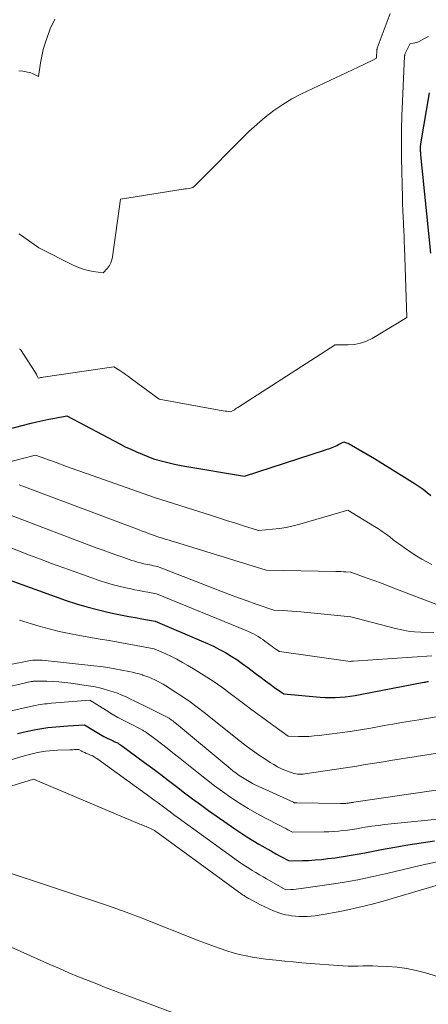
# Model space of a CAD drawing. Units: feet. Extents: x 1151672 to 1156672, y 7061370 to 7068870.
# Drawn here: x 1153353 to 1153412, y 7061908 to 7062050 of the extents above; entities that cross this region are included whole.
import ezdxf

# ---------------------------------------------------------------- set-up
doc = ezdxf.new("R2010")
doc.units = ezdxf.units.FT
doc.header["$MEASUREMENT"] = 0
doc.layers.add('Level 44', color=7, linetype='Continuous', lineweight=0)
doc.layers.add('Level 45', color=7, linetype='Continuous', lineweight=0)

msp = doc.modelspace()

# ---------------------------------------------------------------- linework, layer by layer
at = {"layer": 'Level 44', "color": 32, "linetype": 'Continuous', "lineweight": 30, "flags": 128}
for points, elevation in [([(1153411.97, 7062016.72), (1153410.53, 7062030.93), (1153410.51, 7062031.09), (1153410.5, 7062031.24), (1153410.49, 7062031.4), (1153410.48, 7062031.55), (1153410.48, 7062031.63), (1153410.48, 7062031.74), (1153410.48, 7062031.86), (1153410.48, 7062031.98), (1153410.48, 7062032.1), (1153410.5, 7062032.5), (1153411.75, 7062039.87)], 2260), ([(1153348.06, 7061990.53), (1153354.22, 7061992.09), (1153355.07, 7061992.3), (1153355.93, 7061992.5), (1153356.79, 7061992.68), (1153357.65, 7061992.85), (1153359.37, 7061993.18), (1153367.04, 7061989.11), (1153367.82, 7061988.71), (1153368.62, 7061988.33), (1153369.42, 7061987.97), (1153370.24, 7061987.63), (1153371.88, 7061986.97), (1153373.39, 7061986.56), (1153374.15, 7061986.37), (1153374.91, 7061986.19), (1153375.67, 7061986.04), (1153376.44, 7061985.9), (1153385.03, 7061984.47), (1153396.74, 7061988.26), (1153396.98, 7061988.34), (1153397.22, 7061988.42), (1153397.46, 7061988.5), (1153397.7, 7061988.59), (1153397.93, 7061988.69), (1153398.17, 7061988.79), (1153398.4, 7061988.9), (1153398.62, 7061989.01), (1153399.37, 7061989.41), (1153399.76, 7061989.27), (1153399.95, 7061989.2), (1153400.14, 7061989.12), (1153400.33, 7061989.03), (1153400.51, 7061988.93), (1153401.98, 7061988.06), (1153402.9, 7061987.52), (1153403.81, 7061986.98), (1153404.72, 7061986.43), (1153405.62, 7061985.87), (1153409.68, 7061983.36), (1153410.28, 7061982.97), (1153410.86, 7061982.55), (1153411.42, 7061982.1), (1153411.96, 7061981.63)], 2260), ([(1153350.74, 7061969.53), (1153359.3, 7061966.47), (1153360.78, 7061965.98), (1153362.26, 7061965.53), (1153363.76, 7061965.14), (1153365.28, 7061964.8), (1153366.41, 7061964.56), (1153367.37, 7061964.36), (1153368.32, 7061964.17), (1153369.28, 7061963.99), (1153370.23, 7061963.81), (1153372.15, 7061963.46), (1153378.8, 7061960.65), (1153379.69, 7061960.25), (1153380.57, 7061959.84), (1153381.43, 7061959.39), (1153382.28, 7061958.93), (1153383.11, 7061958.43), (1153383.93, 7061957.91), (1153384.73, 7061957.36), (1153385.51, 7061956.79), (1153386.8, 7061955.81), (1153387.44, 7061955.32), (1153388.09, 7061954.84), (1153388.74, 7061954.37), (1153389.4, 7061953.9), (1153390.72, 7061952.96), (1153395.96, 7061952.49), (1153396.69, 7061952.44), (1153397.42, 7061952.42), (1153398.15, 7061952.44), (1153398.88, 7061952.47), (1153399.6, 7061952.54), (1153400.33, 7061952.63), (1153401.05, 7061952.74), (1153401.77, 7061952.87), (1153410.97, 7061954.64), (1153411.13, 7061954.67), (1153411.3, 7061954.7), (1153411.46, 7061954.73), (1153411.62, 7061954.75)], 2270), ([(1153352.27, 7061947.23), (1153353.53, 7061947.5), (1153354.91, 7061947.79), (1153355.48, 7061947.9), (1153356.06, 7061948), (1153356.64, 7061948.08), (1153357.21, 7061948.14), (1153357.8, 7061948.2), (1153358.38, 7061948.24), (1153358.96, 7061948.29), (1153359.54, 7061948.33), (1153361.92, 7061948.5), (1153363.28, 7061947.65), (1153363.75, 7061947.36), (1153364.24, 7061947.08), (1153364.73, 7061946.82), (1153365.23, 7061946.57), (1153365.88, 7061946.26), (1153366.06, 7061946.17), (1153366.24, 7061946.09), (1153366.42, 7061946), (1153366.6, 7061945.91), (1153366.78, 7061945.81), (1153366.95, 7061945.71), (1153367.12, 7061945.6), (1153367.28, 7061945.48), (1153370.62, 7061943.04), (1153371.78, 7061942.18), (1153372.94, 7061941.32), (1153374.09, 7061940.44), (1153375.23, 7061939.55), (1153376.37, 7061938.67), (1153377.52, 7061937.8), (1153378.69, 7061936.95), (1153379.86, 7061936.1), (1153383.65, 7061933.43), (1153384.5, 7061932.85), (1153385.36, 7061932.28), (1153386.24, 7061931.74), (1153387.13, 7061931.22), (1153387.66, 7061930.92), (1153388.3, 7061930.56), (1153388.93, 7061930.21), (1153389.57, 7061929.85), (1153390.2, 7061929.5), (1153391.48, 7061928.81), (1153393.36, 7061928.85), (1153394.29, 7061928.88), (1153395.23, 7061928.94), (1153396.16, 7061929.02), (1153397.09, 7061929.13), (1153398.13, 7061929.27), (1153399.57, 7061929.48), (1153401.02, 7061929.71), (1153402.45, 7061929.97), (1153403.89, 7061930.25), (1153404.83, 7061930.44), (1153406.74, 7061930.81), (1153408.66, 7061931.14), (1153410.58, 7061931.43), (1153412.51, 7061931.69)], 2280)]:
    msp.add_lwpolyline(points, dxfattribs=dict(at, elevation=elevation))
at = {"layer": 'Level 45', "color": 32, "linetype": 'Continuous', "lineweight": 0, "flags": 128}
for points, elevation in [([(1153352.43, 7062043.09), (1153353.03, 7062043.02), (1153353.26, 7062042.98), (1153353.5, 7062042.94), (1153353.72, 7062042.89), (1153353.95, 7062042.83), (1153354.18, 7062042.76), (1153354.4, 7062042.68), (1153354.61, 7062042.59), (1153354.83, 7062042.49), (1153355.29, 7062042.26), (1153355.58, 7062044.22), (1153355.76, 7062045.19), (1153355.97, 7062046.15), (1153356.25, 7062047.09), (1153356.57, 7062048.03), (1153356.98, 7062049.12), (1153357.64, 7062050.53)], 2254), ([(1153352.45, 7062019.51), (1153352.82, 7062019.25), (1153353.18, 7062019), (1153355.35, 7062017.46), (1153360.41, 7062014.92), (1153361.08, 7062014.62), (1153361.76, 7062014.37), (1153362.46, 7062014.19), (1153363.18, 7062014.05), (1153364.64, 7062013.85), (1153365.26, 7062014.55), (1153365.53, 7062014.92), (1153365.75, 7062015.31), (1153365.9, 7062015.74), (1153366, 7062016.18), (1153367.11, 7062024.51), (1153376.17, 7062025.94), (1153376.29, 7062025.96), (1153376.42, 7062025.98), (1153376.54, 7062026), (1153376.66, 7062026.02), (1153376.91, 7062026.06), (1153377.25, 7062026.11), (1153377.41, 7062026.15), (1153377.56, 7062026.21), (1153377.7, 7062026.29), (1153377.83, 7062026.4), (1153385.65, 7062034.31), (1153388.05, 7062036.35), (1153389.28, 7062037.32), (1153390.56, 7062038.22), (1153391.9, 7062039.01), (1153393.29, 7062039.74), (1153402.26, 7062043.97), (1153402.57, 7062044.12), (1153402.88, 7062044.27), (1153403.19, 7062044.42), (1153403.5, 7062044.58), (1153404.11, 7062044.89), (1153404.18, 7062046.14), (1153404.18, 7062046.16), (1153404.19, 7062046.18), (1153404.19, 7062046.19), (1153404.19, 7062046.21), (1153404.2, 7062046.28), (1153404.21, 7062046.3), (1153404.21, 7062046.31), (1153404.22, 7062046.33), (1153404.22, 7062046.35), (1153406.1, 7062051.35)], 2256), ([(1153352.56, 7062002.85), (1153352.67, 7062002.79), (1153354.82, 7061999.47), (1153354.9, 7061999.33), (1153354.98, 7061999.2), (1153355.05, 7061999.06), (1153355.11, 7061998.91), (1153355.23, 7061998.62), (1153355.47, 7061998.67), (1153355.59, 7061998.7), (1153355.72, 7061998.72), (1153355.84, 7061998.74), (1153355.96, 7061998.76), (1153366.15, 7062000.28), (1153367.02, 7061999.72), (1153367.45, 7061999.44), (1153367.87, 7061999.15), (1153368.3, 7061998.85), (1153368.71, 7061998.54), (1153372.74, 7061995.56), (1153381.4, 7061994.01), (1153381.67, 7061993.96), (1153381.95, 7061993.92), (1153382.23, 7061993.87), (1153382.51, 7061993.84), (1153383.07, 7061993.76), (1153383.41, 7061993.96), (1153383.58, 7061994.06), (1153383.74, 7061994.17), (1153383.91, 7061994.27), (1153384.08, 7061994.38), (1153398.15, 7062003.43), (1153400.01, 7062003.42), (1153400.92, 7062003.49), (1153401.8, 7062003.66), (1153402.65, 7062003.97), (1153403.47, 7062004.38), (1153408.5, 7062007.41), (1153408.15, 7062017.56), (1153408.12, 7062018.35), (1153408.09, 7062019.15), (1153408.05, 7062019.94), (1153408.01, 7062020.73), (1153408, 7062021.01), (1153407.95, 7062021.95), (1153407.91, 7062022.88), (1153407.88, 7062023.81), (1153407.86, 7062024.75), (1153407.74, 7062030.42), (1153407.71, 7062032.48), (1153407.72, 7062034.55), (1153407.77, 7062036.61), (1153407.85, 7062038.67), (1153408.17, 7062045.17), (1153408.17, 7062045.24), (1153408.18, 7062045.31), (1153408.19, 7062045.38), (1153408.2, 7062045.44), (1153408.23, 7062045.58), (1153408.98, 7062047.04), (1153409.43, 7062047.07), (1153409.65, 7062047.1), (1153409.87, 7062047.15), (1153410.08, 7062047.23), (1153410.28, 7062047.32), (1153411.04, 7062047.74), (1153411.6, 7062048.04)], 2258), ([(1153348.65, 7061985.87), (1153354.84, 7061987.5), (1153357.84, 7061986.4), (1153359.34, 7061985.85), (1153360.84, 7061985.31), (1153362.35, 7061984.77), (1153363.85, 7061984.24), (1153372.2, 7061981.33), (1153380.14, 7061978.79), (1153381.29, 7061978.42), (1153382.45, 7061978.05), (1153383.6, 7061977.69), (1153384.76, 7061977.33), (1153387.07, 7061976.6), (1153389.08, 7061976.77), (1153390.08, 7061976.89), (1153391.07, 7061977.04), (1153392.05, 7061977.25), (1153393.03, 7061977.5), (1153399.97, 7061979.51), (1153403.83, 7061977.19), (1153404.39, 7061976.83), (1153404.95, 7061976.46), (1153405.49, 7061976.07), (1153406.02, 7061975.66), (1153406.54, 7061975.25), (1153407.07, 7061974.85), (1153407.61, 7061974.46), (1153408.16, 7061974.07), (1153409.24, 7061973.33), (1153409.93, 7061972.88), (1153410.64, 7061972.45), (1153411.37, 7061972.06), (1153412.11, 7061971.69)], 2262), ([(1153352.5, 7061983.21), (1153369.83, 7061976.67), (1153370.28, 7061976.5), (1153370.73, 7061976.33), (1153371.18, 7061976.17), (1153371.63, 7061976.01), (1153372.53, 7061975.68), (1153373.33, 7061975.43), (1153373.73, 7061975.3), (1153374.14, 7061975.18), (1153374.54, 7061975.05), (1153374.94, 7061974.93), (1153388.17, 7061970.83), (1153398.25, 7061970.66), (1153398.61, 7061970.65), (1153398.97, 7061970.64), (1153399.33, 7061970.62), (1153399.69, 7061970.6), (1153400.41, 7061970.55), (1153402.61, 7061969.75), (1153403.72, 7061969.35), (1153404.81, 7061968.95), (1153405.91, 7061968.53), (1153407.01, 7061968.12), (1153412.85, 7061965.87)], 2264), ([(1153351.24, 7061978.8), (1153363.64, 7061974.1), (1153364.63, 7061973.73), (1153365.62, 7061973.37), (1153366.61, 7061973.02), (1153367.61, 7061972.67), (1153368.75, 7061972.27), (1153369.18, 7061972.14), (1153369.61, 7061972.01), (1153370.04, 7061971.9), (1153370.48, 7061971.79), (1153370.8, 7061971.72), (1153371.08, 7061971.67), (1153371.35, 7061971.61), (1153371.63, 7061971.56), (1153371.91, 7061971.5), (1153372.46, 7061971.4), (1153381.63, 7061967.82), (1153382.9, 7061967.34), (1153384.17, 7061966.86), (1153385.44, 7061966.4), (1153386.72, 7061965.95), (1153389.28, 7061965.06), (1153390.59, 7061965), (1153391.24, 7061964.96), (1153391.89, 7061964.92), (1153392.54, 7061964.87), (1153393.19, 7061964.81), (1153400.39, 7061964.09), (1153406.85, 7061962.42), (1153407.76, 7061962.22), (1153408.67, 7061962.05), (1153409.59, 7061961.95), (1153410.51, 7061961.89), (1153412.37, 7061961.83)], 2266), ([(1153350.79, 7061974.28), (1153353.99, 7061973.04), (1153355.59, 7061972.43), (1153357.19, 7061971.83), (1153358.8, 7061971.24), (1153360.42, 7061970.66), (1153364.05, 7061969.38), (1153364.99, 7061969.07), (1153365.95, 7061968.78), (1153366.91, 7061968.53), (1153367.88, 7061968.3), (1153368.61, 7061968.15), (1153369.22, 7061968.02), (1153369.84, 7061967.89), (1153370.46, 7061967.77), (1153371.07, 7061967.66), (1153372.31, 7061967.43), (1153385.28, 7061962.12), (1153385.64, 7061961.97), (1153386, 7061961.81), (1153386.35, 7061961.63), (1153386.69, 7061961.45), (1153387.03, 7061961.25), (1153387.36, 7061961.04), (1153387.69, 7061960.82), (1153388, 7061960.59), (1153388.51, 7061960.21), (1153388.77, 7061960.01), (1153389.03, 7061959.82), (1153389.29, 7061959.63), (1153389.55, 7061959.44), (1153390.08, 7061959.07), (1153400.32, 7061957.65), (1153400.36, 7061957.66), (1153400.49, 7061957.67), (1153400.55, 7061957.67), (1153400.61, 7061957.68), (1153400.68, 7061957.69), (1153400.74, 7061957.69), (1153412.08, 7061958.45)], 2268), ([(1153352.54, 7061963.64), (1153355.4, 7061962.77), (1153356.83, 7061962.36), (1153358.27, 7061961.98), (1153359.73, 7061961.67), (1153361.2, 7061961.39), (1153364.2, 7061960.88), (1153365.5, 7061960.66), (1153366.8, 7061960.43), (1153368.1, 7061960.2), (1153369.4, 7061959.96), (1153372, 7061959.48), (1153373.66, 7061958.74), (1153374.48, 7061958.36), (1153375.29, 7061957.96), (1153376.09, 7061957.52), (1153376.88, 7061957.07), (1153377.93, 7061956.43), (1153379.23, 7061955.63), (1153380.5, 7061954.79), (1153381.75, 7061953.92), (1153382.98, 7061953.02), (1153385.08, 7061951.42), (1153386.12, 7061950.64), (1153387.16, 7061949.87), (1153388.2, 7061949.11), (1153389.26, 7061948.36), (1153391.37, 7061946.86), (1153392.86, 7061946.81), (1153393.6, 7061946.8), (1153394.35, 7061946.82), (1153395.09, 7061946.87), (1153395.83, 7061946.94), (1153397.33, 7061947.13), (1153398.82, 7061947.32), (1153400.31, 7061947.53), (1153401.79, 7061947.77), (1153403.27, 7061948.02), (1153405.2, 7061948.37), (1153406.45, 7061948.59), (1153407.71, 7061948.8), (1153408.97, 7061949.01), (1153410.22, 7061949.22), (1153412.74, 7061949.63)], 2272), ([(1153345.62, 7061956.12), (1153353.63, 7061957.7), (1153353.91, 7061957.75), (1153354.18, 7061957.79), (1153354.46, 7061957.82), (1153354.73, 7061957.84), (1153355.01, 7061957.85), (1153355.29, 7061957.85), (1153355.56, 7061957.84), (1153355.84, 7061957.82), (1153363.28, 7061957.02), (1153364.3, 7061956.9), (1153365.31, 7061956.76), (1153366.32, 7061956.59), (1153367.33, 7061956.41), (1153368.36, 7061956.21), (1153368.85, 7061956.1), (1153369.33, 7061955.98), (1153369.82, 7061955.85), (1153370.29, 7061955.7), (1153370.38, 7061955.67), (1153370.81, 7061955.52), (1153371.24, 7061955.36), (1153371.66, 7061955.18), (1153372.08, 7061955), (1153372.49, 7061954.8), (1153372.9, 7061954.58), (1153373.29, 7061954.36), (1153373.69, 7061954.12), (1153375.07, 7061953.23), (1153376.14, 7061952.53), (1153377.2, 7061951.8), (1153378.23, 7061951.04), (1153379.24, 7061950.26), (1153384.48, 7061946.09), (1153385.34, 7061945.42), (1153386.21, 7061944.78), (1153387.09, 7061944.15), (1153387.99, 7061943.55), (1153388.73, 7061943.06), (1153389.28, 7061942.73), (1153389.83, 7061942.42), (1153390.4, 7061942.14), (1153390.98, 7061941.89), (1153391.66, 7061941.62), (1153391.92, 7061941.53), (1153392.17, 7061941.45), (1153392.44, 7061941.4), (1153392.7, 7061941.36), (1153392.97, 7061941.34), (1153393.24, 7061941.33), (1153393.51, 7061941.35), (1153393.78, 7061941.38), (1153398.34, 7061942.06), (1153399.32, 7061942.21), (1153400.29, 7061942.36), (1153401.26, 7061942.52), (1153402.23, 7061942.68), (1153403.2, 7061942.84), (1153404.17, 7061943), (1153405.14, 7061943.15), (1153406.11, 7061943.31), (1153413.55, 7061944.46)], 2274), ([(1153345.08, 7061952.64), (1153354.24, 7061954.73), (1153354.32, 7061954.74), (1153354.4, 7061954.76), (1153354.48, 7061954.77), (1153354.56, 7061954.78), (1153354.63, 7061954.79), (1153354.71, 7061954.8), (1153354.79, 7061954.8), (1153354.87, 7061954.81), (1153356.47, 7061954.78), (1153357.34, 7061954.75), (1153358.22, 7061954.7), (1153359.09, 7061954.61), (1153359.96, 7061954.51), (1153362.85, 7061954.1), (1153363.26, 7061954.03), (1153363.67, 7061953.95), (1153364.08, 7061953.85), (1153364.49, 7061953.74), (1153365.42, 7061953.47), (1153366.07, 7061953.27), (1153366.71, 7061953.04), (1153367.33, 7061952.78), (1153367.95, 7061952.51), (1153368.57, 7061952.21), (1153369.18, 7061951.91), (1153369.79, 7061951.61), (1153370.4, 7061951.31), (1153374.09, 7061949.48), (1153374.17, 7061949.44), (1153374.52, 7061949.18), (1153374.69, 7061949.04), (1153374.86, 7061948.91), (1153375.03, 7061948.77), (1153375.2, 7061948.63), (1153382.95, 7061942.19), (1153383.38, 7061941.84), (1153383.83, 7061941.5), (1153384.28, 7061941.17), (1153384.74, 7061940.86), (1153385.22, 7061940.56), (1153385.7, 7061940.28), (1153386.19, 7061940.02), (1153386.69, 7061939.78), (1153392.1, 7061937.29), (1153392.16, 7061937.26), (1153392.21, 7061937.24), (1153392.27, 7061937.22), (1153392.33, 7061937.21), (1153392.39, 7061937.2), (1153392.45, 7061937.19), (1153392.52, 7061937.19), (1153392.58, 7061937.18), (1153398.89, 7061937.09), (1153399.2, 7061937.1), (1153399.35, 7061937.1), (1153399.51, 7061937.11), (1153399.66, 7061937.12), (1153399.81, 7061937.14), (1153400.06, 7061937.17), (1153400.16, 7061937.18), (1153400.26, 7061937.2), (1153400.36, 7061937.21), (1153400.46, 7061937.23), (1153400.56, 7061937.24), (1153400.66, 7061937.26), (1153400.76, 7061937.27), (1153400.86, 7061937.29), (1153414.35, 7061939.28)], 2276), ([(1153350.73, 7061950.37), (1153354.59, 7061951.23), (1153354.91, 7061951.3), (1153355.23, 7061951.36), (1153355.56, 7061951.42), (1153355.88, 7061951.46), (1153356.21, 7061951.5), (1153356.54, 7061951.54), (1153356.86, 7061951.57), (1153357.19, 7061951.6), (1153362.7, 7061952.06), (1153365.11, 7061950.55), (1153365.93, 7061950.05), (1153366.76, 7061949.56), (1153367.61, 7061949.1), (1153368.46, 7061948.66), (1153369.98, 7061947.89), (1153370.08, 7061947.84), (1153370.17, 7061947.79), (1153370.27, 7061947.74), (1153370.37, 7061947.69), (1153370.46, 7061947.63), (1153370.56, 7061947.57), (1153370.65, 7061947.51), (1153370.74, 7061947.45), (1153372.23, 7061946.34), (1153373.06, 7061945.72), (1153373.89, 7061945.09), (1153374.71, 7061944.44), (1153375.52, 7061943.8), (1153378.4, 7061941.47), (1153379.55, 7061940.57), (1153380.71, 7061939.68), (1153381.89, 7061938.82), (1153383.09, 7061937.98), (1153384.32, 7061937.17), (1153385.56, 7061936.4), (1153386.82, 7061935.68), (1153388.1, 7061934.99), (1153390.04, 7061933.98), (1153390.36, 7061933.81), (1153390.68, 7061933.65), (1153391, 7061933.48), (1153391.32, 7061933.31), (1153391.96, 7061932.98), (1153396.56, 7061933.01), (1153397.24, 7061933.02), (1153397.92, 7061933.05), (1153398.6, 7061933.11), (1153399.27, 7061933.18), (1153399.94, 7061933.27), (1153400.62, 7061933.36), (1153401.29, 7061933.46), (1153401.96, 7061933.57), (1153402.49, 7061933.66), (1153403.42, 7061933.81), (1153404.36, 7061933.94), (1153405.3, 7061934.06), (1153406.24, 7061934.16), (1153417.32, 7061935.27)], 2278), ([(1153341.91, 7061940.67), (1153353.42, 7061944.03), (1153353.99, 7061944.19), (1153354.56, 7061944.33), (1153355.13, 7061944.46), (1153355.7, 7061944.57), (1153356.28, 7061944.66), (1153356.86, 7061944.74), (1153357.44, 7061944.79), (1153358.03, 7061944.82), (1153359.81, 7061944.88), (1153360.03, 7061944.88), (1153360.25, 7061944.89), (1153360.47, 7061944.9), (1153360.69, 7061944.91), (1153361.13, 7061944.93), (1153361.45, 7061944.73), (1153361.58, 7061944.65), (1153361.71, 7061944.59), (1153361.84, 7061944.52), (1153361.97, 7061944.47), (1153362.1, 7061944.41), (1153362.24, 7061944.35), (1153362.37, 7061944.3), (1153362.5, 7061944.24), (1153362.8, 7061944.11), (1153363.07, 7061943.98), (1153363.34, 7061943.84), (1153363.6, 7061943.68), (1153363.85, 7061943.51), (1153370.86, 7061938.45), (1153371.44, 7061938.03), (1153372.01, 7061937.61), (1153372.58, 7061937.18), (1153373.15, 7061936.75), (1153373.72, 7061936.32), (1153374.29, 7061935.89), (1153374.86, 7061935.47), (1153375.44, 7061935.05), (1153384.19, 7061928.74), (1153384.67, 7061928.4), (1153385.17, 7061928.06), (1153385.67, 7061927.74), (1153386.17, 7061927.42), (1153386.69, 7061927.11), (1153387.2, 7061926.8), (1153387.72, 7061926.5), (1153388.23, 7061926.21), (1153391.01, 7061924.64), (1153391.75, 7061924.66), (1153392.12, 7061924.68), (1153392.49, 7061924.71), (1153392.86, 7061924.75), (1153393.23, 7061924.79), (1153396.96, 7061925.33), (1153399.19, 7061925.69), (1153401.41, 7061926.08), (1153403.62, 7061926.54), (1153405.82, 7061927.04), (1153410.41, 7061928.13), (1153411.52, 7061928.38), (1153412.64, 7061928.61)], 2282), ([(1153340.81, 7061936.36), (1153354.56, 7061940.64), (1153369.92, 7061934.14), (1153370.1, 7061934.07), (1153370.29, 7061933.99), (1153370.47, 7061933.91), (1153370.66, 7061933.84), (1153370.84, 7061933.76), (1153371.03, 7061933.68), (1153371.21, 7061933.6), (1153371.39, 7061933.52), (1153372.06, 7061933.22), (1153384.73, 7061923.95), (1153384.85, 7061923.87), (1153384.98, 7061923.78), (1153385.1, 7061923.69), (1153385.23, 7061923.61), (1153385.36, 7061923.53), (1153385.49, 7061923.45), (1153385.62, 7061923.37), (1153385.76, 7061923.3), (1153386.72, 7061922.78), (1153387.34, 7061922.46), (1153387.97, 7061922.15), (1153388.6, 7061921.86), (1153389.25, 7061921.6), (1153389.76, 7061921.39), (1153390.16, 7061921.25), (1153390.57, 7061921.12), (1153390.99, 7061921.02), (1153391.42, 7061920.94), (1153391.82, 7061920.88), (1153392.39, 7061920.81), (1153392.96, 7061920.77), (1153393.53, 7061920.76), (1153394.11, 7061920.78), (1153394.68, 7061920.82), (1153395.25, 7061920.88), (1153395.82, 7061920.96), (1153396.39, 7061921.05), (1153398.56, 7061921.45), (1153400.21, 7061921.78), (1153401.84, 7061922.14), (1153403.47, 7061922.55), (1153405.09, 7061923), (1153416.02, 7061926.2)], 2284), ([(1153344.5, 7061929.25), (1153362.8, 7061923.17), (1153365.38, 7061922.29), (1153367.94, 7061921.37), (1153370.49, 7061920.41), (1153373.02, 7061919.42), (1153375.46, 7061918.44), (1153376.77, 7061917.92), (1153378.09, 7061917.41), (1153379.4, 7061916.91), (1153380.72, 7061916.42), (1153381.55, 7061916.12), (1153382.47, 7061915.81), (1153383.39, 7061915.53), (1153384.32, 7061915.29), (1153385.27, 7061915.08), (1153386.22, 7061914.9), (1153387.17, 7061914.75), (1153388.13, 7061914.61), (1153389.08, 7061914.5), (1153389.63, 7061914.44), (1153390.86, 7061914.31), (1153392.09, 7061914.19), (1153393.33, 7061914.08), (1153394.56, 7061913.98), (1153398.58, 7061913.67), (1153399.3, 7061913.62), (1153400.01, 7061913.59), (1153400.73, 7061913.59), (1153401.44, 7061913.6), (1153402.16, 7061913.62), (1153402.87, 7061913.62), (1153403.59, 7061913.61), (1153404.3, 7061913.59), (1153405.69, 7061913.54), (1153407.09, 7061913.43), (1153408.48, 7061913.25), (1153409.86, 7061912.96), (1153411.21, 7061912.61), (1153423.48, 7061908.87)], 2286), ([(1153344.74, 7061919.27), (1153356.94, 7061913.82), (1153358.31, 7061913.22), (1153359.68, 7061912.64), (1153361.06, 7061912.06), (1153362.44, 7061911.5), (1153364.18, 7061910.81), (1153364.7, 7061910.6), (1153365.21, 7061910.4), (1153365.73, 7061910.2), (1153366.25, 7061910.01), (1153366.77, 7061909.82), (1153367.29, 7061909.62), (1153367.81, 7061909.43), (1153368.33, 7061909.24), (1153375.13, 7061906.69)], 2288)]:
    msp.add_lwpolyline(points, dxfattribs=dict(at, elevation=elevation))

doc.saveas('drawing.dxf')
